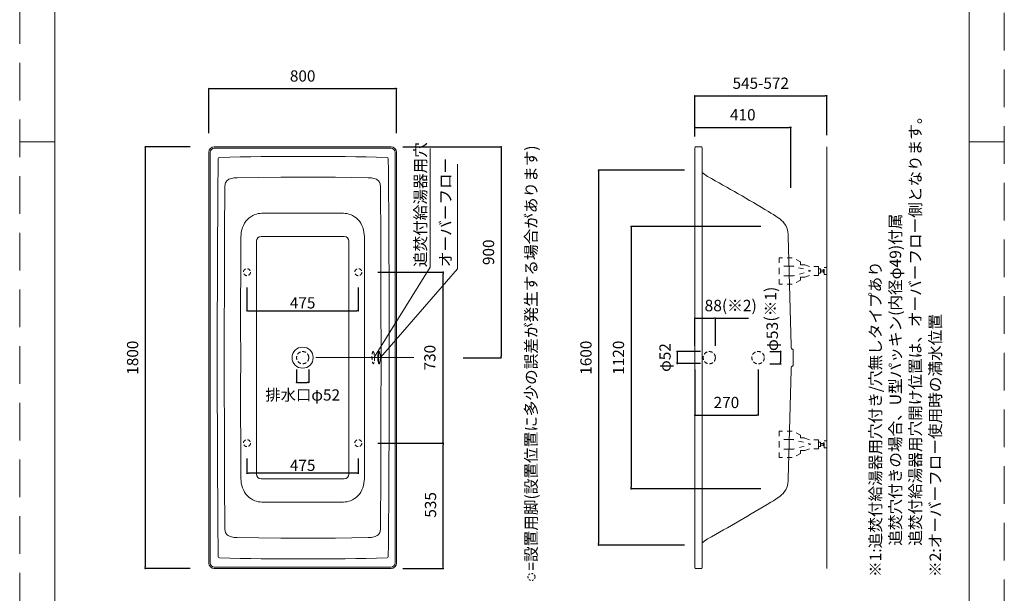
# Model space of a CAD drawing. Units: millimetres. Extents: x -495 to 4200, y -1603 to 5940.
# Drawn here: x 0 to 4200, y 1042 to 3491 of the extents above; entities that cross this region are included whole.
import ezdxf

# ---------------------------------------------------------------- set-up
doc = ezdxf.new("R2010")
doc.units = ezdxf.units.MM
doc.header["$LTSCALE"] = 50.8
doc.header["$PDMODE"] = 1
doc.header["$PDSIZE"] = -2
for name, pattern in [('AI-Linetype-453', [11.151313, 11.148844, -0.002469]), ('HIDDEN', [9.525, 6.35, -3.175]), ('STYLE_01', [0.83328, 0.41656, -0.41672]), ('STYLE_11', [0.277778, 0.138889, -0.138889])]:
    doc.linetypes.add(name, pattern=pattern)
doc.layers.add('DIM', color=3, linetype='Continuous', lineweight=13)
doc.layers.add('MODEL', color=7, linetype='Continuous', lineweight=20)
doc.layers.add('PRINT BORDER', color=4, linetype='Continuous', lineweight=20, plot=False)
doc.styles.add('ＭＳ ゴシック', font='msgothic.ttc', dxfattribs={"bigfont": 'ＭＳ ゴシック'})
doc.dimstyles.new('T-form線あり', dxfattribs={"dimtxt": 48, "dimasz": 7, "dimexe": 0, "dimexo": 50, "dimgap": 30, "dimtad": 1, "dimdec": 1, "dimzin": 11, "dimdsep": 46, "dimtxsty": 'ＭＳ ゴシック', "dimblk": 'DOT', "dimcen": 0, "dimazin": 0, "dimtfac": 1, "dimtdec": 1, "dimtix": 1, "dimtmove": 0, "dimatfit": 0, "dimldrblk": 'DOT', "dimfxl": 1, "dimfrac": 2, "dimtolj": 1, "dimtzin": 11, "dimarcsym": 0})
doc.dimstyles.new('Tform長さ固定', dxfattribs={"dimtxt": 48.865234, "dimasz": 7.999512, "dimexe": 0, "dimexo": 50, "dimgap": 0.5, "dimtad": 1, "dimdec": 1, "dimzin": 11, "dimdsep": 46, "dimtxsty": 'ＭＳ ゴシック', "dimblk": 'DOT', "dimcen": 0, "dimazin": 0, "dimtfac": 1, "dimtdec": 1, "dimtix": 1, "dimtmove": 0, "dimatfit": 0, "dimldrblk": 'DOT', "dimfxl": 1, "dimfrac": 2, "dimtolj": 1, "dimtzin": 11, "dimarcsym": 0})

# ---------------------------------------------------------------- blocks, each defined once
blk = doc.blocks.new('グループ-15')
at = {"color": 7, "linetype": 'STYLE_01', "lineweight": 5}
for points in [[(1270.6, -1356.8), (1270.6, -1337.4), (1231.2, -1337.4), (1209.9, -1329.8), (1193.7, -1329.8), (1193.7, -1317), (1158.2, -1300.7), (1102.9, -1300.7), (1102.9, -1356.8)], [(1270.6, -1356.8), (1270.6, -1376.2), (1231.2, -1376.2), (1209.9, -1383.8), (1193.7, -1383.8), (1193.7, -1396.6), (1158.2, -1412.9), (1102.9, -1412.9), (1102.9, -1356.8)]]:
    blk.add_lwpolyline(points, dxfattribs=at)
blk = doc.blocks.new('グループ-16')
at = {"color": 7, "linetype": 'STYLE_01', "lineweight": 5}
for p, q in [((1143.6, -1336.8), (1102.9, -1336.8)), ((1143.6, -1376.8), (1102.9, -1376.8))]:
    blk.add_line(p, q, dxfattribs=at)
at = {"color": 7, "linetype": 'STYLE_01', "lineweight": 5, "flags": 128}
blk.add_lwpolyline([(1143.6, -1336.8), (1163.3, -1336.8), (1237.9, -1356.8), (1163.3, -1376.8), (1143.6, -1376.8)], dxfattribs=at)
at = {"color": 7, "linetype": 'STYLE_01', "lineweight": 5}
for points in [[(1294.3, -1341.8), (1305.3, -1341.8), (1305.3, -1371.8), (1294.3, -1371.8)], [(1270.6, -1347.3), (1278.1, -1347.3), (1278.1, -1366.3), (1270.6, -1366.3)], [(1278.1, -1352.8), (1291.3, -1352.8), (1291.3, -1360.8), (1278.1, -1360.8)], [(1291.3, -1350.2), (1294.3, -1350.2), (1294.3, -1363.4), (1291.3, -1363.4)]]:
    blk.add_lwpolyline(points, close=True, dxfattribs=at)
at = {"color": 20, "linetype": 'Continuous', "lineweight": 5}
blk.add_point((1115.5, -1401.8), dxfattribs=at)
at = {"color": 7}
blk.add_blockref('グループ-15', (0, 0), dxfattribs=at)
blk = doc.blocks.new('_DOT')
at = {"color": 0, "linetype": 'ByBlock', "lineweight": -2}
blk.add_line((-0.5, 0), (-1, 0), dxfattribs=at)
at = {"color": 0, "linetype": 'ByBlock', "lineweight": -2, "const_width": 0.5}
blk.add_lwpolyline([(-0.25, 0, 1), (0.25, 0, 1)], format="xyb", close=True, dxfattribs=at)
blk = doc.blocks.new('*D38')
at = {"layer": 'Defpoints', "color": 0}
for p in [(1477, 2412.8), (1806.5, 2412.8), (1477, 1682.8)]:
    blk.add_point(p, dxfattribs=at)
at = {"layer": 'DIM', "color": 0, "linetype": 'Continuous', "lineweight": -2}
for p, q in [((1527, 2412.8), (1806.5, 2412.8)), ((1806.5, 1689.8), (1806.5, 2405.8)), ((1527, 1682.8), (1806.5, 1682.8))]:
    blk.add_line(p, q, dxfattribs=at)
at = {"layer": 'DIM', "color": 0, "lineweight": -2, "xscale": 7, "yscale": 7, "zscale": 7}
for p, rotation in [((1806.5, 2412.8), 90), ((1806.5, 1682.8), 270)]:
    blk.add_blockref('_DOT', p, dxfattribs=dict(at, rotation=rotation))
at = {"layer": 'DIM', "color": 0, "linetype": 'Continuous', "insert": (1749.6, 2047.8), "char_height": 48, "attachment_point": 5, "rotation": 90, "style": 'ＭＳ ゴシック'}
blk.add_mtext('\\A1;730', dxfattribs=at)
blk = doc.blocks.new('*D39')
at = {"layer": 'Defpoints', "color": 0}
for p in [(969.5, 2397.9), (1444.5, 2397.8), (1444.5, 2247.8)]:
    blk.add_point(p, dxfattribs=at)
at = {"layer": 'DIM', "color": 0, "linetype": 'Continuous', "lineweight": -2}
for p, q in [((969.5, 2347.9), (969.5, 2247.8)), ((1444.5, 2347.8), (1444.5, 2247.8)), ((976.5, 2247.8), (1437.5, 2247.8))]:
    blk.add_line(p, q, dxfattribs=at)
at = {"layer": 'DIM', "color": 0, "lineweight": -2, "xscale": 7, "yscale": 7, "zscale": 7, "rotation": 180}
blk.add_blockref('_DOT', (969.5, 2247.8), dxfattribs=at)
at = {"layer": 'DIM', "color": 0, "lineweight": -2, "xscale": 7, "yscale": 7, "zscale": 7}
blk.add_blockref('_DOT', (1444.5, 2247.8), dxfattribs=at)
at = {"layer": 'DIM', "color": 0, "linetype": 'Continuous', "insert": (1207, 2281.8), "char_height": 48, "attachment_point": 5, "style": 'ＭＳ ゴシック'}
blk.add_mtext('\\A1;475', dxfattribs=at)
blk = doc.blocks.new('*D40')
at = {"layer": 'Defpoints', "color": 0}
for p in [(969.5, 1667.8), (1444.5, 1667.8), (969.5, 1554.3)]:
    blk.add_point(p, dxfattribs=at)
at = {"layer": 'DIM', "color": 0, "linetype": 'Continuous', "lineweight": -2}
for p, q in [((969.5, 1617.8), (969.5, 1554.3)), ((1444.5, 1617.8), (1444.5, 1554.3)), ((1437.5, 1554.3), (976.5, 1554.3))]:
    blk.add_line(p, q, dxfattribs=at)
at = {"layer": 'DIM', "color": 0, "lineweight": -2, "xscale": 7, "yscale": 7, "zscale": 7, "rotation": 180}
blk.add_blockref('_DOT', (969.5, 1554.3), dxfattribs=at)
at = {"layer": 'DIM', "color": 0, "lineweight": -2, "xscale": 7, "yscale": 7, "zscale": 7}
blk.add_blockref('_DOT', (1444.5, 1554.3), dxfattribs=at)
at = {"layer": 'DIM', "color": 0, "linetype": 'Continuous', "insert": (1207, 1588.3), "char_height": 48, "attachment_point": 5, "style": 'ＭＳ ゴシック'}
blk.add_mtext('\\A1;475', dxfattribs=at)
blk = doc.blocks.new('*D41')
at = {"layer": 'Defpoints', "color": 0}
for p in [(1477, 1682.8), (1806.5, 1682.8), (1584, 1147.8)]:
    blk.add_point(p, dxfattribs=at)
at = {"layer": 'DIM', "color": 0, "linetype": 'Continuous', "lineweight": -2}
for p, q in [((1527, 1682.8), (1806.5, 1682.8)), ((1806.5, 1154.8), (1806.5, 1675.8)), ((1634, 1147.8), (1806.5, 1147.8))]:
    blk.add_line(p, q, dxfattribs=at)
at = {"layer": 'DIM', "color": 0, "lineweight": -2, "xscale": 7, "yscale": 7, "zscale": 7}
for p, rotation in [((1806.5, 1682.8), 90), ((1806.5, 1147.8), 270)]:
    blk.add_blockref('_DOT', p, dxfattribs=dict(at, rotation=rotation))
at = {"layer": 'DIM', "color": 0, "linetype": 'Continuous', "insert": (1752.5, 1419.3), "char_height": 48, "attachment_point": 5, "rotation": 90, "style": 'ＭＳ ゴシック'}
blk.add_mtext('\\A1;535', dxfattribs=at)
blk = doc.blocks.new('*D42')
at = {"layer": 'Defpoints', "color": 0}
for p in [(1181, 2047.8), (1233, 2047.8), (1233, 1942.2)]:
    blk.add_point(p, dxfattribs=at)
at = {"layer": 'DIM', "color": 0, "linetype": 'Continuous', "lineweight": -2}
for p, q in [((1181, 1997.8), (1181, 1942.2)), ((1233, 1997.8), (1233, 1942.2)), ((1188, 1942.2), (1226, 1942.2))]:
    blk.add_line(p, q, dxfattribs=at)
at = {"layer": 'DIM', "color": 0, "lineweight": -2, "xscale": 7, "yscale": 7, "zscale": 7, "rotation": 180}
blk.add_blockref('_DOT', (1181, 1942.2), dxfattribs=at)
at = {"layer": 'DIM', "color": 0, "lineweight": -2, "xscale": 7, "yscale": 7, "zscale": 7}
blk.add_blockref('_DOT', (1233, 1942.2), dxfattribs=at)
at = {"layer": 'DIM', "color": 0, "linetype": 'Continuous', "insert": (1207, 1888.6), "char_height": 48, "attachment_point": 5, "style": 'ＭＳ ゴシック'}
blk.add_mtext('\\A1;排水口φ52', dxfattribs=at)
blk = doc.blocks.new('*D43')
at = {"layer": 'Defpoints', "color": 0}
for p in [(1584, 2947.8), (1841.6, 2047.8), (2053.8, 2047.8)]:
    blk.add_point(p, dxfattribs=at)
at = {"layer": 'DIM', "color": 0, "linetype": 'Continuous', "lineweight": -2}
for p, q in [((1634, 2947.8), (2053.8, 2947.8)), ((2053.8, 2940.8), (2053.8, 2054.8)), ((1891.6, 2047.8), (2053.8, 2047.8))]:
    blk.add_line(p, q, dxfattribs=at)
at = {"layer": 'DIM', "color": 0, "lineweight": -2, "xscale": 7, "yscale": 7, "zscale": 7}
for p, rotation in [((2053.8, 2947.8), 90), ((2053.8, 2047.8), 270)]:
    blk.add_blockref('_DOT', p, dxfattribs=dict(at, rotation=rotation))
at = {"layer": 'DIM', "color": 0, "linetype": 'Continuous', "insert": (1999.8, 2497.8), "char_height": 48, "attachment_point": 5, "rotation": 90, "style": 'ＭＳ ゴシック'}
blk.add_mtext('\\A1;900', dxfattribs=at)
blk = doc.blocks.new('*D44')
at = {"layer": 'Defpoints', "color": 0}
for p in [(1607, 3196.5), (807, 2955.8), (1607, 2955.8)]:
    blk.add_point(p, dxfattribs=at)
at = {"layer": 'DIM', "color": 0, "linetype": 'Continuous', "lineweight": -2}
for p, q in [((807, 3005.8), (807, 3196.5)), ((814, 3196.5), (1600, 3196.5)), ((1607, 3005.8), (1607, 3196.5))]:
    blk.add_line(p, q, dxfattribs=at)
at = {"layer": 'DIM', "color": 0, "lineweight": -2, "xscale": 7, "yscale": 7, "zscale": 7, "rotation": 180}
blk.add_blockref('_DOT', (807, 3196.5), dxfattribs=at)
at = {"layer": 'DIM', "color": 0, "lineweight": -2, "xscale": 7, "yscale": 7, "zscale": 7}
blk.add_blockref('_DOT', (1607, 3196.5), dxfattribs=at)
at = {"layer": 'DIM', "color": 0, "linetype": 'Continuous', "insert": (1207, 3250.5), "char_height": 48, "attachment_point": 5, "style": 'ＭＳ ゴシック'}
blk.add_mtext('\\A1;800', dxfattribs=at)
blk = doc.blocks.new('*D48')
at = {"layer": 'Defpoints', "color": 0}
for p in [(3211.8, 2607.8), (2608.2, 1487.8), (3211.8, 1487.8)]:
    blk.add_point(p, dxfattribs=at)
at = {"layer": 'DIM', "color": 0, "linetype": 'Continuous', "lineweight": -2}
for p, q in [((3161.8, 2607.8), (2608.2, 2607.8)), ((2608.2, 2600.8), (2608.2, 1494.8)), ((3161.8, 1487.8), (2608.2, 1487.8))]:
    blk.add_line(p, q, dxfattribs=at)
at = {"layer": 'DIM', "color": 0, "lineweight": -2, "xscale": 7, "yscale": 7, "zscale": 7}
for p, rotation in [((2608.2, 2607.8), 90), ((2608.2, 1487.8), 270)]:
    blk.add_blockref('_DOT', p, dxfattribs=dict(at, rotation=rotation))
at = {"layer": 'DIM', "color": 0, "linetype": 'Continuous', "insert": (2554.2, 2047.8), "char_height": 48, "attachment_point": 5, "rotation": 90, "style": 'ＭＳ ゴシック'}
blk.add_mtext('\\A1;1120', dxfattribs=at)
blk = doc.blocks.new('*D49')
at = {"layer": 'Defpoints', "color": 0}
for p in [(2885.9, 2847.8), (2469.5, 1247.8), (2885.9, 1247.8)]:
    blk.add_point(p, dxfattribs=at)
at = {"layer": 'DIM', "color": 0, "linetype": 'Continuous', "lineweight": -2}
for p, q in [((2835.9, 2847.8), (2469.5, 2847.8)), ((2469.5, 2840.8), (2469.5, 1254.8)), ((2835.9, 1247.8), (2469.5, 1247.8))]:
    blk.add_line(p, q, dxfattribs=at)
at = {"layer": 'DIM', "color": 0, "lineweight": -2, "xscale": 7, "yscale": 7, "zscale": 7}
for p, rotation in [((2469.5, 2847.8), 90), ((2469.5, 1247.8), 270)]:
    blk.add_blockref('_DOT', p, dxfattribs=dict(at, rotation=rotation))
at = {"layer": 'DIM', "color": 0, "linetype": 'Continuous', "insert": (2415.5, 2047.8), "char_height": 48, "attachment_point": 5, "rotation": 90, "style": 'ＭＳ ゴシック'}
blk.add_mtext('\\A1;1600', dxfattribs=at)
blk = doc.blocks.new('*D50')
at = {"layer": 'Defpoints', "color": 0}
for p in [(3442.7, 3165.5), (2879.6, 2941.7), (3442.7, 2947.8)]:
    blk.add_point(p, dxfattribs=at)
at = {"layer": 'DIM', "color": 0, "linetype": 'Continuous', "lineweight": -2}
for p, q in [((2879.6, 2991.7), (2879.6, 3165.5)), ((2886.6, 3165.5), (3435.7, 3165.5)), ((3442.7, 2997.8), (3442.7, 3165.5))]:
    blk.add_line(p, q, dxfattribs=at)
at = {"layer": 'DIM', "color": 0, "lineweight": -2, "xscale": 7, "yscale": 7, "zscale": 7, "rotation": 180}
blk.add_blockref('_DOT', (2879.6, 3165.5), dxfattribs=at)
at = {"layer": 'DIM', "color": 0, "lineweight": -2, "xscale": 7, "yscale": 7, "zscale": 7}
blk.add_blockref('_DOT', (3442.7, 3165.5), dxfattribs=at)
at = {"layer": 'DIM', "color": 0, "linetype": 'Continuous', "insert": (3161.1, 3219.5), "char_height": 48, "attachment_point": 5, "style": 'ＭＳ ゴシック'}
blk.add_mtext('\\A1;545-572', dxfattribs=at)
blk = doc.blocks.new('*D52')
at = {"layer": 'Defpoints', "color": 0}
for p in [(3289.6, 3030.8), (2879.6, 2941.8), (3289.6, 2722.5)]:
    blk.add_point(p, dxfattribs=at)
at = {"layer": 'DIM', "color": 0, "linetype": 'Continuous', "lineweight": -2}
for p, q in [((2879.6, 2991.8), (2879.6, 3030.8)), ((2886.6, 3030.8), (3282.6, 3030.8)), ((3289.6, 2772.5), (3289.6, 3030.8))]:
    blk.add_line(p, q, dxfattribs=at)
at = {"layer": 'DIM', "color": 0, "lineweight": -2, "xscale": 7, "yscale": 7, "zscale": 7, "rotation": 180}
blk.add_blockref('_DOT', (2879.6, 3030.8), dxfattribs=at)
at = {"layer": 'DIM', "color": 0, "lineweight": -2, "xscale": 7, "yscale": 7, "zscale": 7}
blk.add_blockref('_DOT', (3289.6, 3030.8), dxfattribs=at)
at = {"layer": 'DIM', "color": 0, "linetype": 'Continuous', "insert": (3084.6, 3084.8), "char_height": 48, "attachment_point": 5, "style": 'ＭＳ ゴシック'}
blk.add_mtext('\\A1;410', dxfattribs=at)
blk = doc.blocks.new('*D53')
at = {"layer": 'Defpoints', "color": 0}
for p in [(2954.6, 2074.3), (2804.7, 2022.3), (2954.6, 2022.3)]:
    blk.add_point(p, dxfattribs=at)
at = {"layer": 'DIM', "color": 0, "linetype": 'Continuous', "lineweight": -2}
for p, q in [((2904.6, 2074.3), (2804.7, 2074.3)), ((2804.7, 2067.3), (2804.7, 2029.3)), ((2904.6, 2022.3), (2804.7, 2022.3))]:
    blk.add_line(p, q, dxfattribs=at)
at = {"layer": 'DIM', "color": 0, "lineweight": -2, "xscale": 7, "yscale": 7, "zscale": 7}
for p, rotation in [((2804.7, 2074.3), 90), ((2804.7, 2022.3), 270)]:
    blk.add_blockref('_DOT', p, dxfattribs=dict(at, rotation=rotation))
at = {"layer": 'DIM', "color": 0, "linetype": 'Continuous', "insert": (2752.8, 2048.3), "char_height": 48, "attachment_point": 5, "rotation": 90, "style": 'ＭＳ ゴシック'}
blk.add_mtext('\\A1;φ52', dxfattribs=at)
blk = doc.blocks.new('*D55')
at = {"layer": 'Defpoints', "color": 0}
for p in [(3150, 2074.4), (3150, 2021.4), (3245.7, 2021.4)]:
    blk.add_point(p, dxfattribs=at)
at = {"layer": 'DIM', "color": 0, "linetype": 'Continuous', "lineweight": -2}
for p, q in [((3200, 2074.4), (3245.7, 2074.4)), ((3245.7, 2066.4), (3245.7, 2029.4)), ((3200, 2021.4), (3245.7, 2021.4))]:
    blk.add_line(p, q, dxfattribs=at)
at = {"layer": 'DIM', "color": 0, "lineweight": -2, "xscale": 7.99951171875, "yscale": 7.99951171875, "zscale": 7.99951171875}
for p, rotation in [((3245.7, 2074.4), 90), ((3245.7, 2021.4), 270)]:
    blk.add_blockref('_DOT', p, dxfattribs=dict(at, rotation=rotation))
at = {"layer": 'DIM', "color": 0, "linetype": 'Continuous', "insert": (3210.1, 2138.4), "char_height": 48.87, "attachment_point": 5, "rotation": 90, "style": 'ＭＳ ゴシック'}
blk.add_mtext('\\A1;φ53', dxfattribs=at)
blk = doc.blocks.new('*D62')
at = {"layer": 'Defpoints', "color": 0}
for p in [(777.3, 2947.8), (535.6, 1147.8), (777.3, 1147.8)]:
    blk.add_point(p, dxfattribs=at)
at = {"layer": 'DIM', "color": 0, "linetype": 'Continuous', "lineweight": -2}
for p, q in [((727.3, 2947.8), (535.6, 2947.8)), ((535.6, 2940.8), (535.6, 1154.8)), ((727.3, 1147.8), (535.6, 1147.8))]:
    blk.add_line(p, q, dxfattribs=at)
at = {"layer": 'DIM', "color": 0, "lineweight": -2, "xscale": 7, "yscale": 7, "zscale": 7}
for p, rotation in [((535.6, 2947.8), 90), ((535.6, 1147.8), 270)]:
    blk.add_blockref('_DOT', p, dxfattribs=dict(at, rotation=rotation))
at = {"layer": 'DIM', "color": 0, "linetype": 'Continuous', "insert": (481.6, 2047.8), "char_height": 48, "attachment_point": 5, "rotation": 90, "style": 'ＭＳ ゴシック'}
blk.add_mtext('\\A1;1800', dxfattribs=at)
blk = doc.blocks.new('*D64')
at = {"layer": 'Defpoints', "color": 0}
for p in [(2967.6, 2216.2), (2879.6, 2047.8), (2967.6, 2047.8)]:
    blk.add_point(p, dxfattribs=at)
at = {"layer": 'DIM', "color": 0, "linetype": 'Continuous', "lineweight": -2}
for p, q in [((2879.6, 2097.8), (2879.6, 2216.2)), ((2886.6, 2216.2), (2960.6, 2216.2)), ((2967.6, 2097.8), (2967.6, 2216.2)), ((2967.6, 2216.2), (3109.4, 2216.2))]:
    blk.add_line(p, q, dxfattribs=at)
at = {"layer": 'DIM', "color": 0, "lineweight": -2, "xscale": 7, "yscale": 7, "zscale": 7, "rotation": 180}
blk.add_blockref('_DOT', (2879.6, 2216.2), dxfattribs=at)
at = {"layer": 'DIM', "color": 0, "lineweight": -2, "xscale": 7, "yscale": 7, "zscale": 7}
blk.add_blockref('_DOT', (2967.6, 2216.2), dxfattribs=at)
at = {"layer": 'DIM', "color": 0, "linetype": 'Continuous', "insert": (3063.8, 2270.2), "char_height": 48, "attachment_point": 5, "style": 'ＭＳ ゴシック'}
blk.add_mtext('\\A1; ', dxfattribs=at)
blk = doc.blocks.new('*D68')
at = {"layer": 'Defpoints', "color": 0}
for p in [(2879.6, 2047.8), (3149.6, 2047.8), (3149.6, 1802.5)]:
    blk.add_point(p, dxfattribs=at)
at = {"layer": 'DIM', "color": 0, "linetype": 'Continuous', "lineweight": -2}
for p, q in [((2879.6, 1997.8), (2879.6, 1802.5)), ((3149.6, 1997.8), (3149.6, 1802.5)), ((2886.6, 1802.5), (3142.6, 1802.5))]:
    blk.add_line(p, q, dxfattribs=at)
at = {"layer": 'DIM', "color": 0, "lineweight": -2, "xscale": 7, "yscale": 7, "zscale": 7, "rotation": 180}
blk.add_blockref('_DOT', (2879.6, 1802.5), dxfattribs=at)
at = {"layer": 'DIM', "color": 0, "lineweight": -2, "xscale": 7, "yscale": 7, "zscale": 7}
blk.add_blockref('_DOT', (3149.6, 1802.5), dxfattribs=at)
at = {"layer": 'DIM', "color": 0, "linetype": 'Continuous', "insert": (3014.6, 1856.5), "char_height": 48, "attachment_point": 5, "style": 'ＭＳ ゴシック'}
blk.add_mtext('\\A1;270', dxfattribs=at)

msp = doc.modelspace()

# ---------------------------------------------------------------- linework, layer by layer
at = {"layer": 'DIM', "linetype": 'Continuous'}
for p, q in [((1750.39, 2434.42), (1750.39, 2940.14)), ((1867.28, 2426.98), (1867.28, 2874.58)), ((1513.2, 2051.94), (1750.39, 2434.42)), ((1538.5, 2047.84), (1867.28, 2426.98)), ((1680.59, 2047.84), (1262.98, 2047.84))]:
    msp.add_line(p, q, dxfattribs=at)
at = {"layer": 'DIM', "linetype": 'HIDDEN', "ltscale": 0.05}
msp.add_circle((3149.66, 2047.84), 26.5, dxfattribs=at)
at = {"layer": 'DIM', "color": 7, "linetype": 'STYLE_11'}
msp.add_circle((2183.2, 1111.45), 15, dxfattribs=at)
at = {"layer": 'MODEL'}
for p, q in [((1584, 2947.84), (830, 2947.84)), ((1584, 2941.84), (830, 2941.84)), ((2879.61, 1153.84), (2879.61, 2941.84)), ((2885.61, 2947.84), (2905.61, 2947.84)), ((2911.61, 2941.84), (2911.61, 2932.84)), ((807, 1170.84), (807, 2924.84)), ((813, 1170.84), (813, 2924.84)), ((1601, 2924.84), (1601, 1170.84)), ((1607, 2924.84), (1607, 1170.84)), ((1032.89, 2664.29), (1381.11, 2664.29)), ((3194.64, 2671.21), (3204.75, 2665.16)), ((943.67, 2563.26), (943.67, 2513.26)), ((1384.5, 2564.84), (1029.5, 2564.84)), ((1470.34, 2563.26), (1470.34, 2513.26)), ((3290.83, 2100.28), (3278.66, 2564.92)), ((1009.5, 2544.84), (1009.5, 1550.84)), ((1404.5, 2544.84), (1404.5, 1550.84)), ((3291.04, 2091.72), (3290.83, 2100.28)), ((3295.53, 2084.13), (3295.82, 2083.96)), ((3299.82, 2018.65), (3299.82, 2077.04)), ((3290.83, 1995.41), (3278.66, 1530.76)), ((3291.04, 2003.96), (3290.83, 1995.41)), ((3295.53, 2011.56), (3295.82, 2011.72)), ((943.67, 1532.42), (943.67, 1582.42)), ((1470.34, 1532.42), (1470.34, 1582.42)), ((1384.5, 1530.84), (1029.5, 1530.84)), ((1032.89, 1431.4), (1381.11, 1431.4)), ((1584, 1153.84), (830, 1153.84)), ((1584, 1147.84), (830, 1147.84)), ((2885.61, 1147.84), (2905.61, 1147.84)), ((2911.61, 1153.84), (2911.61, 1162.84))]:
    msp.add_line(p, q, dxfattribs=at)
at = {"layer": 'MODEL', "linetype": 'AI-Linetype-453'}
msp.add_line((3442.67, 2947.84), (3442.67, 1147.84), dxfattribs=at)
at = {"layer": 'MODEL', "linetype": 'Continuous'}
msp.add_line((2911.61, 2932.84), (2911.61, 1162.84), dxfattribs=at)
at = {"layer": 'MODEL', "color": 7, "linetype": 'Continuous', "flags": 128}
msp.add_lwpolyline([(4050, 5790), (150, 5790), (150, 190), (4050, 190), (4050, 5790)], dxfattribs=at)
at = {"layer": 'MODEL'}
for points in [[(875.59, 2780.9), (875.87, 2785.74), (876.7, 2790.4), (878.13, 2794.71), (880.12, 2798.55), (882.61, 2801.88), (885.5, 2804.74), (888.73, 2807.17), (892.25, 2809.22), (897.33, 2811.43), (902.79, 2813.12), (908.61, 2814.36), (913.17, 2815.03), (917.9, 2815.51), (922.76, 2815.82), (927.7, 2815.99)], [(1486.31, 2815.99), (1346.72, 2817.96), (1207.01, 2818.62), (1113.86, 2818.33), (1020.75, 2817.45), (927.7, 2815.99)], [(1486.31, 2815.99), (1491.15, 2815.82), (1495.95, 2815.52), (1500.65, 2815.05), (1505.23, 2814.39), (1511.08, 2813.15), (1516.61, 2811.45), (1521.75, 2809.22), (1525.3, 2807.15), (1528.55, 2804.7), (1531.45, 2801.83), (1533.92, 2798.49), (1535.89, 2794.67), (1537.31, 2790.39), (1538.13, 2785.75), (1538.42, 2780.9)], [(875.59, 2780.9), (874.13, 2572.76), (873.15, 2364.55), (872.66, 2156.34)], [(1538.42, 2780.9), (1540.08, 2536.59), (1541.08, 2292.22), (1541.42, 2047.84)], [(3204.75, 2665.2), (3215.23, 2658.87), (3225.61, 2652.38), (3235.73, 2645.52), (3243.16, 2639.9), (3250.22, 2633.8), (3256.74, 2627.16), (3262.54, 2619.92), (3267.65, 2611.67), (3271.74, 2602.84), (3274.8, 2593.63), (3276.86, 2584.19), (3278.11, 2574.58), (3278.66, 2564.92)], [(971.83, 2637.86), (965.18, 2630.11), (959.42, 2621.68), (954.57, 2612.71), (950.63, 2603.3), (947.59, 2593.56), (945.43, 2583.59), (944.13, 2573.46), (943.67, 2563.26)], [(1470.34, 2563.26), (1469.88, 2573.46), (1468.58, 2583.59), (1466.42, 2593.56), (1463.38, 2603.3), (1459.44, 2612.71), (1454.59, 2621.68), (1448.82, 2630.11), (1442.18, 2637.86)], [(943.67, 2513.26), (942.56, 2178.99), (942.61, 2047.84)], [(1471.39, 2047.84), (1471.45, 2178.99), (1470.34, 2513.26)], [(872.66, 2156.34), (872.59, 2047.86), (872.59, 2047.84)], [(1527.25, 2047.84), (1527.33, 2052.18), (1527.57, 2056.42), (1527.96, 2060.42), (1528.5, 2064.06), (1529.15, 2067.24), (1529.92, 2069.87), (1530.77, 2071.88), (1531.67, 2073.2), (1532.61, 2073.81), (1533.56, 2073.67), (1534.49, 2072.81), (1535.36, 2071.23), (1536.17, 2068.99), (1536.89, 2066.15), (1537.49, 2062.79), (1537.96, 2059.01), (1538.29, 2054.91), (1538.44, 2051.41), (1538.5, 2047.84)], [(1530.2, 2047.84), (1530.19, 2049.49), (1530.33, 2053.82), (1530.63, 2057.99), (1531.08, 2061.86), (1531.66, 2065.34), (1532.36, 2068.32), (1533.16, 2070.72), (1534.04, 2072.47), (1534.4, 2072.88)], [(872.66, 1939.34), (872.59, 2047.83), (872.59, 2047.84)], [(943.67, 1582.42), (942.56, 1916.69), (942.61, 2047.84)], [(1471.39, 2047.84), (1471.45, 1916.69), (1470.34, 1582.42)], [(1527.25, 2047.84), (1527.33, 2043.51), (1527.57, 2039.27), (1527.96, 2035.27), (1528.5, 2031.63), (1529.15, 2028.45), (1529.92, 2025.82), (1530.77, 2023.81), (1531.67, 2022.49), (1532.61, 2021.88), (1533.56, 2022.02), (1534.49, 2022.88), (1535.36, 2024.46), (1536.17, 2026.69), (1536.89, 2029.54), (1537.49, 2032.89), (1537.96, 2036.68), (1538.29, 2040.78), (1538.44, 2044.28), (1538.5, 2047.84)], [(1530.2, 2047.84), (1530.19, 2046.2), (1530.33, 2041.86), (1530.63, 2037.7), (1531.08, 2033.82), (1531.66, 2030.35), (1532.36, 2027.37), (1533.16, 2024.97), (1534.04, 2023.22), (1534.4, 2022.8)], [(1538.42, 1314.79), (1540.08, 1559.1), (1541.08, 1803.47), (1541.42, 2047.84)], [(875.59, 1314.79), (874.13, 1522.93), (873.15, 1731.14), (872.66, 1939.34)], [(971.83, 1457.83), (965.18, 1465.58), (959.42, 1474.01), (954.57, 1482.98), (950.63, 1492.39), (947.59, 1502.12), (945.43, 1512.09), (944.13, 1522.22), (943.67, 1532.42)], [(1470.34, 1532.42), (1469.88, 1522.22), (1468.58, 1512.09), (1466.42, 1502.12), (1463.38, 1492.39), (1459.44, 1482.98), (1454.59, 1474.01), (1448.82, 1465.58), (1442.18, 1457.83)], [(3204.75, 1430.49), (3215.23, 1436.81), (3225.61, 1443.31), (3235.73, 1450.17), (3243.16, 1455.78), (3250.22, 1461.88), (3256.74, 1468.53), (3262.54, 1475.77), (3267.65, 1484.01), (3271.74, 1492.84), (3274.8, 1502.06), (3276.86, 1511.5), (3278.11, 1521.1), (3278.66, 1530.76)], [(875.59, 1314.79), (875.87, 1309.95), (876.7, 1305.29), (878.13, 1300.97), (880.12, 1297.14), (882.61, 1293.8), (885.5, 1290.95), (888.73, 1288.52), (892.25, 1286.47), (897.33, 1284.26), (902.79, 1282.57), (908.61, 1281.33), (913.17, 1280.66), (917.9, 1280.18), (922.76, 1279.87), (927.7, 1279.7)], [(1486.31, 1279.7), (1491.15, 1279.86), (1495.95, 1280.17), (1500.65, 1280.64), (1505.23, 1281.3), (1511.08, 1282.53), (1516.61, 1284.23), (1521.75, 1286.46), (1525.3, 1288.53), (1528.55, 1290.98), (1531.45, 1293.86), (1533.92, 1297.19), (1535.89, 1301.02), (1537.31, 1305.3), (1538.13, 1309.94), (1538.42, 1314.79)], [(1486.31, 1279.7), (1346.72, 1277.72), (1207.01, 1277.06), (1113.86, 1277.36), (1020.75, 1278.24), (927.7, 1279.7)]]:
    msp.add_lwpolyline(points, dxfattribs=at)
at = {"layer": 'MODEL', "linetype": 'HIDDEN', "ltscale": 0.05}
for centre, radius in [((969.47, 2412.84), 15), ((1444.47, 2412.84), 15), ((1207, 2047.84), 26), ((2941.61, 2047.84), 26), ((969.47, 1682.84), 15), ((1444.47, 1682.84), 15)]:
    msp.add_circle(centre, radius, dxfattribs=at)
at = {"layer": 'MODEL'}
msp.add_circle((1207, 2047.84), 45, dxfattribs=at)
for centre, radius, start, end in [((830, 2924.84), 23, 90, 180), ((830, 2924.84), 17, 90, 180), ((1584, 2924.84), 23, 0, 90), ((1584, 2924.84), 17, 0, 90), ((2885.61, 2941.84), 6, 89.99533, 181.79792), ((2905.61, 2941.84), 6, 359.99533, 90.00466), ((851.75, 2897.92), 5, 91.35001, 179.45865), ((1206.97, -12183.32), 15090.42, 88.63147, 91.349291), ((1567.26, 2897.8), 5, 0.54135, 88.63147), ((90871.45, 2047.84), 90028.71, 179.458954, 179.999992), ((-88452.44, 2047.84), 90028.71, 360, 0.540985), ((2980.77, 2906.47), 97, 224.52362, 241.09575), ((-753.96, -3876.09), 7645.82, 58.906333, 61.162034), ((1033.78, 2578.8), 85.59, 111.50309, 136.37171), ((1033.55, 2578.53), 85.76, 90.43891, 111.29241), ((1380.46, 2578.53), 85.76, 68.70746, 89.56122), ((1380.23, 2578.8), 85.59, 43.62827, 68.49692), ((1029.5, 2544.84), 20, 90, 180), ((1384.5, 2544.84), 20, 0, 90), ((3300.03, 2091.92), 9, 181.25967, 239.99614), ((3291.82, 2077.04), 8, 0.00174, 59.99789), ((90871.45, 2047.85), 90028.71, 180, 180.541039), ((-88452.44, 2047.85), 90028.71, 359.459015, 360), ((3291.82, 2018.65), 8, 300.00186, 359.9978), ((3300.03, 2003.76), 9, 120.00404, 178.74071), ((1029.5, 1550.84), 20, 180, 270), ((1384.5, 1550.84), 20, 270, 0), ((1033.78, 1516.88), 85.59, 223.62826, 248.49692), ((1033.55, 1517.16), 85.76, 248.7076, 269.5611), ((1380.46, 1517.16), 85.76, 270.43875, 291.29254), ((1380.23, 1516.88), 85.59, 291.50307, 316.37172), ((-862.48, 8163.73), 7866.31, 298.856046, 301.134189), ((2980.77, 1189.22), 97, 118.903, 135.47639), ((851.75, 1197.77), 5, 180.54135, 268.64999), ((1206.97, 16279.01), 15090.42, 268.650711, 271.368515), ((1567.26, 1197.89), 5, 271.36853, 359.45935), ((830, 1170.84), 23, 180, 270), ((830, 1170.84), 17, 180, 270), ((1584, 1170.84), 17, 270, 0), ((1584, 1170.84), 23, 270, 0), ((2885.61, 1153.84), 6, 178.20149, 270.00465), ((2905.61, 1153.84), 6, 269.99533, 0.00467)]:
    msp.add_arc(centre, radius, start, end, dxfattribs=at)
at = {"layer": 'MODEL', "linetype": 'HIDDEN', "ltscale": 0.05}
msp.add_ellipse((1508.09, 2047.91), major_axis=(-0.47, 25.89), ratio=0.2089282, dxfattribs=at)
at = {"layer": 'MODEL', "color": 20, "linetype": 'Continuous'}
msp.add_point((1104.73, 1565.81), dxfattribs=at)
at = {"layer": 'MODEL', "color": 7, "linetype": 'Continuous'}
for p in [(751.32, 1281.98), (1111.38, 1222.92)]:
    msp.add_point(p, dxfattribs=at)
at = {"layer": 'PRINT BORDER', "color": 4, "linetype": 'HIDDEN', "ltscale": 0.5}
for p, q in [((0, 2970), (150, 2970)), ((4200, 2970), (4050, 2970))]:
    msp.add_line(p, q, dxfattribs=at)
at = {"layer": 'PRINT BORDER', "linetype": 'HIDDEN', "ltscale": 0.5}
msp.add_lwpolyline([(0, 0), (0, 5940), (4200, 5940), (4200, 0)], close=True, dxfattribs=at)

# ---------------------------------------------------------------- block references
at = {"layer": 'MODEL', "linetype": 'HIDDEN', "ltscale": 0.05}
for p in [(2137.39, 3774.66), (2137.39, 3034.66)]:
    msp.add_blockref('グループ-16', p, dxfattribs=at)

# ---------------------------------------------------------------- texts
at = {"layer": 'DIM', "color": 7, "char_height": 55.5625, "attachment_point": 1, "rotation": 90, "style": 'ＭＳ ゴシック'}
for s, insert, line_spacing_factor in [('{\\fメイリオ|b0|i0|c0|p0;\\H0.8795x;※\\fＭＳ ゴシック|b0|i0|c0|p0;1:追焚付給湯器用穴付き/穴無しタイプあり\\P\u3000\u3000追焚穴付きの場合、U型パッキン(内径φ49)付属\\P\u3000\u3000追焚付給湯器用穴開け位置は、オーバーフロー側となります。\\P\\fメイリオ|b0|i0|c0|p0;※\\fＭＳ ゴシック|b0|i0|c0|p0;2:オーバーフロー使用時の満水位置}', (3625.99, 1111.58), 1.043769), ('{\\H0.8795x;\\l=設置用脚(設置位置に多少の誤差が発生する場合があります)}', (2157.2, 1138.57), 0.782827)]:
    msp.add_mtext(s, dxfattribs=dict(at, insert=insert, line_spacing_factor=line_spacing_factor))
at = {"layer": 'DIM', "attachment_point": 1, "rotation": 90, "line_spacing_factor": 0.782827, "style": 'ＭＳ ゴシック'}
for s, insert, char_height in [('追焚付給湯器用穴', (1684.92, 2434.42), 48.865), ('{\\H0.8795x;\\lオーバーフロー}', (1792.16, 2434.42), 55.5625), ('{(\\fメイリオ|b0|i0|c0|p0;※\\fＭＳ ゴシック|b0|i0|c0|p0;1)}', (3178.33, 2202.01), 48.8652)]:
    msp.add_mtext(s, dxfattribs=dict(at, insert=insert, char_height=char_height))
at = {"layer": 'DIM', "insert": (2921.48, 2294.85), "char_height": 48.865, "attachment_point": 1, "line_spacing_factor": 0.782827, "style": 'ＭＳ ゴシック'}
msp.add_mtext('88(※2)', dxfattribs=at)

# ---------------------------------------------------------------- dimensions: what is measured, and where the dimension line sits
at = {"layer": 'DIM', "linetype": 'Continuous'}
for base, p1, p2, override, picture, middle in [((1607, 3196.48), (807, 2955.83), (1607, 2955.83), {"dimpost": '<>'}, '*D44', (1207, 3250.48)), ((3289.61, 3030.85), (2879.61, 2941.84), (3289.61, 2722.51), {"dimpost": '<>'}, '*D52', (3084.61, 3084.85)), ((1444.47, 2247.84), (969.47, 2397.85), (1444.47, 2397.84), {"dimgap": 10, "dimpost": '<>', "dimtxsty": 'ＭＳ ゴシック', "dimtmove": 2}, '*D39', (1206.97, 2281.84)), ((3149.61, 1802.54), (2879.61, 2047.84), (3149.61, 2047.84), {"dimpost": '<>'}, '*D68', (3014.61, 1856.54)), ((969.47, 1554.31), (1444.47, 1667.84), (969.47, 1667.84), {"dimgap": 10, "dimpost": '<>', "dimtxsty": 'ＭＳ ゴシック', "dimtmove": 2}, '*D40', (1206.97, 1588.31))]:
    dim = msp.add_linear_dim(base=base, p1=p1, p2=p2, dimstyle='T-form線あり', override=override, dxfattribs=at)
    dim.commit()
    dim.dimension.update_dxf_attribs({"geometry": picture, "text_midpoint": middle})
for base, p1, p2, text, picture, middle in [((3442.67, 3165.49), (2879.61, 2941.66), (3442.67, 2947.84), '545-572', '*D50', (3161.14, 3165.49)), ((2967.61, 2216.2), (2879.61, 2047.84), (2967.61, 2047.84), ' ', '*D64', (3063.78, 2216.2))]:
    dim = msp.add_linear_dim(base=base, p1=p1, p2=p2, text=text, dimstyle='T-form線あり', override={"dimpost": '<>'}, dxfattribs=at)
    dim.commit()
    dim.dimension.update_dxf_attribs({"geometry": picture, "text_midpoint": middle, "dimtype": 160})
for base, p1, p2, picture, middle in [((535.65, 1147.84), (777.32, 2947.84), (777.32, 1147.84), '*D62', (481.65, 2047.84)), ((2053.78, 2047.84), (1584, 2947.84), (1841.57, 2047.84), '*D43', (1999.78, 2497.84)), ((2469.48, 1247.84), (2885.88, 2847.84), (2885.88, 1247.84), '*D49', (2415.48, 2047.84)), ((2608.23, 1487.84), (3211.8, 2607.84), (3211.8, 1487.84), '*D48', (2554.23, 2047.84))]:
    dim = msp.add_linear_dim(base=base, p1=p1, p2=p2, angle=90, dimstyle='T-form線あり', override={"dimpost": '<>'}, dxfattribs=at)
    dim.commit()
    dim.dimension.update_dxf_attribs({"geometry": picture, "text_midpoint": middle})
for base, p1, p2, dimstyle, override, picture, middle in [((1806.5, 2412.84), (1476.97, 1682.84), (1476.97, 2412.84), 'T-form線あり', {"dimgap": 10, "dimpost": '<>', "dimtxsty": 'ＭＳ ゴシック', "dimtmove": 2}, '*D38', (1749.61, 2047.84)), ((3245.68, 2021.37), (3150.03, 2074.37), (3150.03, 2021.37), 'Tform長さ固定', {"dimgap": 10, "dimpost": 'φ<>', "dimtxsty": 'ＭＳ ゴシック', "dimtix": 0, "dimtmove": 2}, '*D55', (3210.12, 2138.42)), ((2804.7, 2022.31), (2954.62, 2074.31), (2954.62, 2022.31), 'T-form線あり', {"dimgap": 10, "dimpost": 'φ<>', "dimtxsty": 'ＭＳ ゴシック', "dimtix": 0, "dimtmove": 2}, '*D53', (2752.79, 2048.32)), ((1806.5, 1682.84), (1584, 1147.84), (1476.97, 1682.84), 'T-form線あり', {"dimgap": 30, "dimpost": '<>'}, '*D41', (1806.5, 1419.34))]:
    dim = msp.add_linear_dim(base=base, p1=p1, p2=p2, angle=90, dimstyle=dimstyle, override=override, dxfattribs=at)
    dim.commit()
    dim.dimension.update_dxf_attribs({"geometry": picture, "text_midpoint": middle, "dimtype": 160})
at = {"layer": 'DIM', "color": 7, "linetype": 'Continuous'}
dim = msp.add_linear_dim(base=(1233, 1942.19), p1=(1181, 2047.84), p2=(1233, 2047.84), angle=180, dimstyle='T-form線あり', override={"dimgap": 10, "dimpost": '排水口φ<>', "dimtxsty": 'ＭＳ ゴシック', "dimtix": 0, "dimtmove": 2}, dxfattribs=at)
dim.commit()
dim.dimension.update_dxf_attribs({"geometry": '*D42', "text_midpoint": (1207, 1888.57), "dimtype": 160})

doc.saveas('drawing.dxf')
